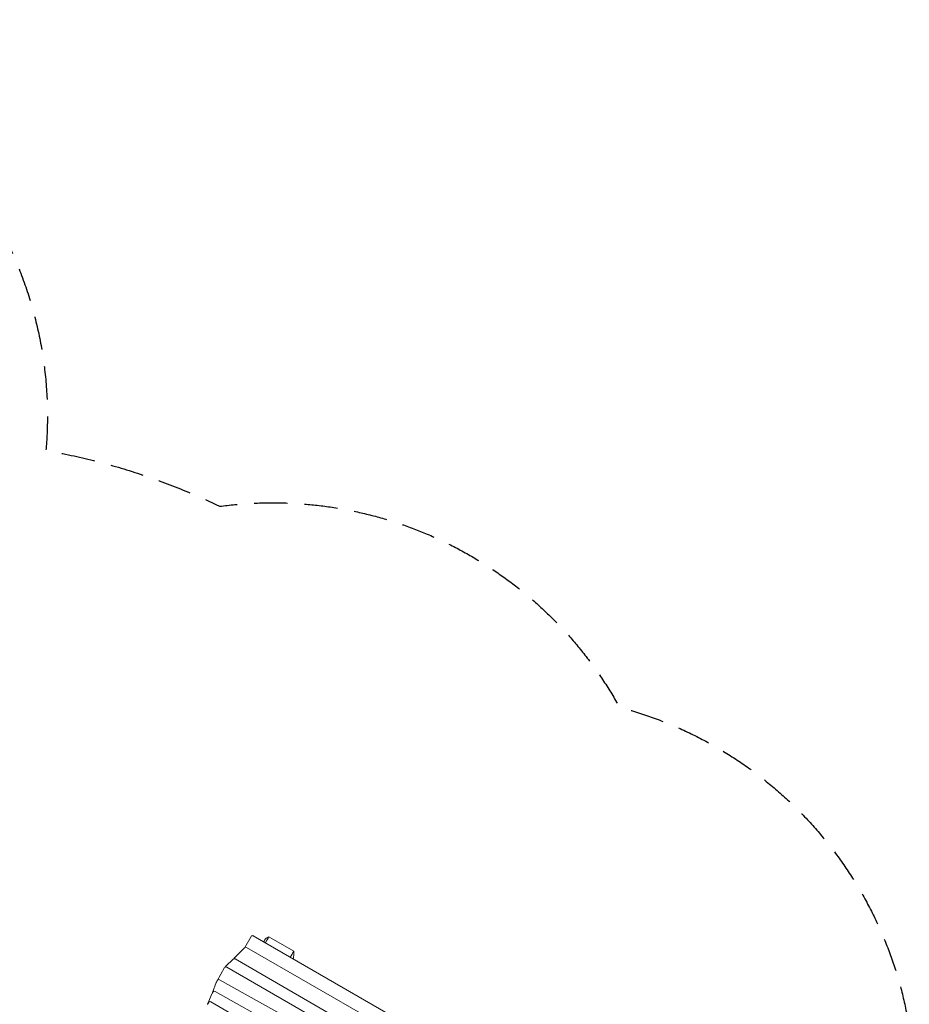
# Model space of a CAD drawing. Units: millimetres. Extents: x -11139 to 14562, y -11456 to 6364.
# Drawn here: x 4294 to 7661, y 2639 to 6364 of the extents above; entities that cross this region are included whole.
import ezdxf

# ---------------------------------------------------------------- set-up
doc = ezdxf.new("R2010")
doc.units = ezdxf.units.MM
doc.header["$LTSCALE"] = 20
doc.linetypes.add('HIDDEN', pattern=[9.525, 6.35, -3.175])
doc.layers.add('2d', color=230, linetype='Continuous')
doc.layers.add('EN-SafetyZone', color=93, linetype='HIDDEN')

msp = doc.modelspace()

# ---------------------------------------------------------------- linework, layer by layer
at = {"layer": '2d', "lineweight": 0}
for p, q in [((5170, 2896), (5145.8, 2854.2)), ((5178.1, 2898.2), (6176.7, 2321.7)), ((5237.2, 2894.6), (5331.1, 2840.4)), ((5106.3, 2813.9), (5144.7, 2853.2)), ((5633.6, 2576.2), (5152, 2854.2)), ((5074.4, 2783.8), (5102.2, 2809.8)), ((5105.4, 2812.7), (5104.5, 2811.1)), ((5109.3, 2810.6), (5615.3, 2518.4)), ((5069.5, 2777.8), (5041, 2728.3)), ((5072, 2780.1), (5073.3, 2782.4)), ((5594.2, 2481.8), (5077.7, 2780)), ((5038, 2722.1), (5023.7, 2683.5)), ((5038.5, 2723), (5042.6, 2730)), ((5570.9, 2441.5), (5050.7, 2732.3)), ((5021.9, 2678.8), (5026, 2685.9)), ((5546.6, 2399.4), (5034.1, 2688.1)), ((5005.4, 2639.4), (5009.5, 2646.5)), ((5021.6, 2678.2), (5007.1, 2644.5)), ((5017.7, 2648.7), (5521.3, 2355.6))]:
    msp.add_line(p, q, dxfattribs=at)
for centre, start, end in [((5175.1, 2893), 60, 150), ((5149, 2849.1), 60, 135.774), ((5106.3, 2805.4), 60, 133.0789), ((5110.6, 2809.7), 135.774, 150), ((5074.7, 2774.8), 60, 150), ((5078.5, 2779.4), 133.0789, 150), ((5043.7, 2720), 150, 159.5932), ((5046.2, 2725.3), 150, 173.5609), ((5047.8, 2727), 60.8018, 150), ((5029.3, 2681.4), 159.5932, 180.7652), ((5031.2, 2682.9), 60.6079, 150), ((5014.7, 2643.5), 59.7982, 150), ((5027.1, 2675.8), 150, 156.7473), ((5010.6, 2636.4), 150, 164.226), ((5012.6, 2642.1), 156.7473, 185.7505)]:
    msp.add_arc(centre, 6, start, end, dxfattribs=at)
for points in [[(5223.7, 2887.1), (5221.5, 2883.2), (5219.3, 2879.4), (5217.1, 2875.7)], [(5223.7, 2871.9), (5228.2, 2879.4), (5232.7, 2886.9), (5237.2, 2894.6)], [(5331.1, 2840.4), (5326.8, 2832.6), (5322.5, 2824.9), (5318.2, 2817.3)]]:
    msp.add_open_spline(points, degree=3, dxfattribs=at)
for points, knots in [([(5237.2, 2894.6), (5234.9, 2893.6), (5232.6, 2892.5), (5228.1, 2890), (5225.9, 2888.6), (5223.7, 2887.1)], [0.000001, 0.000001, 0.000001, 0.000001, 0.768922, 0.768922, 1.544666, 1.544666, 1.544666, 1.544666]), ([(5329, 2811.1), (5330, 2815), (5330.7, 2819), (5331.7, 2828.9), (5331.7, 2834.7), (5331.1, 2840.4)], [13.809351, 13.809351, 13.809351, 13.809351, 15.023805, 15.023805, 16.758855, 16.758855, 16.758855, 16.758855])]:
    msp.add_open_spline(points, degree=3, knots=knots, dxfattribs=at)
at = {"layer": 'EN-SafetyZone', "flags": 128}
msp.add_lwpolyline([(-2846.4, 3205.3, -0.111356), (-2219.7, 3412.4, -0.290803), (-695.2, 3926.1), (-465, 4863.2, -0.413869), (1033.3, 6363.2), (2897.1, 6364.3, -0.414558), (4398.9, 4864.3, -0.021658), (4393.3, 4734.5, -0.069427), (5051.1, 4523.2, -0.309002), (6563.4, 3763.4, -0.340174), (7678.9, 2313.5, -0.094857), (7572.8, 1759.5, -0.05926), (8403, 1403.6), (9565.6, 732.7), (12132.1, -749.1, -0.205445), (12840.2, -1696.4), (14061.5, -2401.5, -0.414214), (14427.5, -3767.5), (14008.8, -4492.8, -0.414214), (12642.8, -4858.8), (11421.5, -4153.7, -0.205445), (10247.1, -4014), (7680.6, -2532.3), (7358.3, -2346.3, -0.080421), (7283.4, -2819.8), (7975, -4017.7, -0.414214), (7609, -5383.8), (7170.4, -5637, -0.414843), (5803.3, -5269.1), (5114.9, -4071, -0.213516), (4123.1, -3351.5), (4116.8, -3340.5, -0.167387), (2560.2, -3719.4), (2447.6, -4927.8, -0.20013), (1906.3, -5947.6), (1177.7, -6546.2, -0.184531), (556.7, -7887, -0.048313), (386.1, -8787.4, -0.103945), (-237.7, -9954.4, -0.031998), (-750.5, -10491.8, -0.093774), (-1790.2, -11140.5, -0.037598), (-2562.8, -11375.8, -0.093486), (-3785.4, -11417.4, -0.037702), (-4572.9, -11234.9, -0.093262), (-5650.8, -10661.3), (-6506.7, -9976), (-7329.8, -9344.3), (-9046.5, -8027.2, -0.205443), (-9625, -6995.6), (-10748, -6133.9, -0.414214), (-10932.6, -4731.7), (-10423, -4067.6, -0.414143), (-9021, -3882.9), (-7897.7, -4744.4, -0.20543), (-6751.6, -5036.2), (-4185.8, -7004.8), (-3375.9, -7653.2, -0.113762), (-3757.2, -6805), (-3907.1, -6699.1, -0.024805), (-4033.6, -6620.9, -0.363638), (-5271.4, -5144, -0.106468), (-5138.4, -4526.5, -0.091552), (-5237.4, -3990.8, -0.043419), (-5214.8, -3731.8, -0.186506), (-5604.6, -2723.1, -0.111508), (-5459.1, -2078.5, -0.237714), (-4634.5, -407.9, -0.467916)], format="xyb", close=True, dxfattribs=at)

doc.saveas('drawing.dxf')
